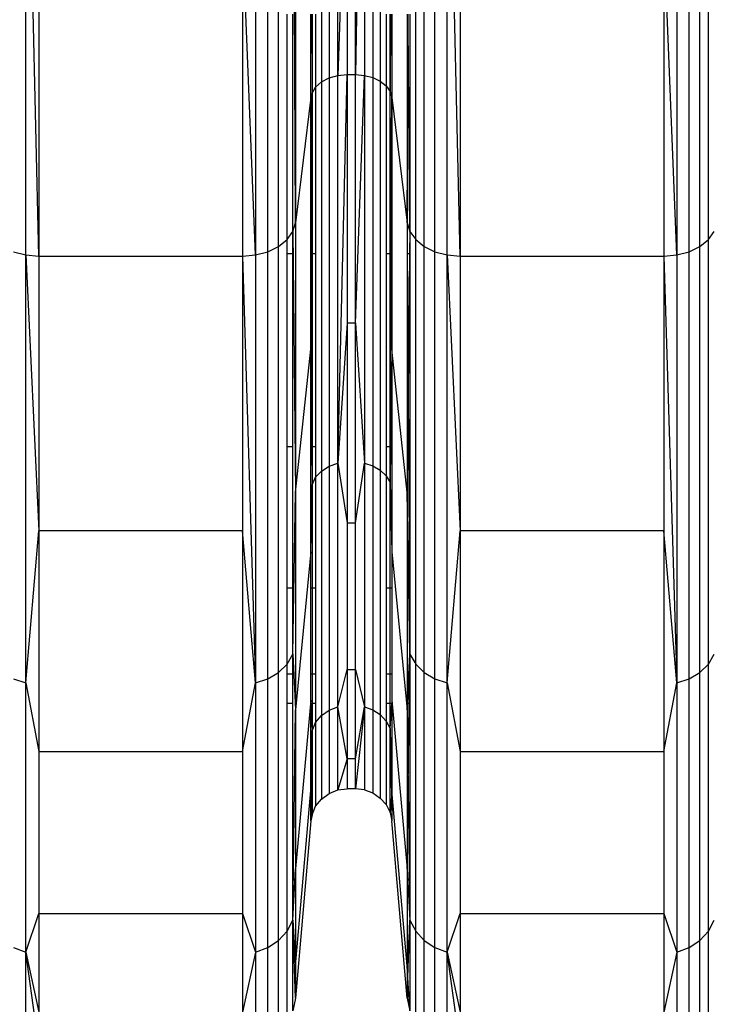
# Model space of a CAD drawing. Units: millimetres. Extents: x -749 to 7759, y 1397 to 8228.
# Drawn here: x 4796 to 4874, y 3859 to 3969 of the extents above; entities that cross this region are included whole.
import ezdxf

# ---------------------------------------------------------------- set-up
doc = ezdxf.new("R2010")
doc.units = ezdxf.units.MM
doc.layers.add('Strefa bezpieczna', color=8, linetype='Continuous')
doc.dimstyles.get("Standard").update_dxf_attribs({"dimtxt": 180, "dimasz": 200, "dimexe": 0.18, "dimexo": 0.0625, "dimgap": 200, "dimtad": 0, "dimtih": 1, "dimtoh": 1, "dimlfac": 0.001, "dimzin": 0, "dimdsep": 46, "dimtxsty": 'Standard', "dimcen": 0.09, "dimse1": 1, "dimse2": 1, "dimadec": 0, "dimazin": 0, "dimtfac": 1, "dimtdec": 4, "dimtofl": 0, "dimtmove": 0, "dimatfit": 3, "dimfxl": 0, "dimtolj": 1, "dimtzin": 0, "dimarcsym": 0})

# ---------------------------------------------------------------- blocks, each defined once
blk = doc.blocks.new('*D2')
at = {"layer": 'Defpoints', "color": 0, "transparency": 16777216}
for p in [(3411.55, 5555.58), (462.83, 2763.61), (5451.54, 2763.61)]:
    blk.add_point(p, dxfattribs=at)
at = {"layer": 'Strefa bezpieczna', "color": 0, "lineweight": -2, "transparency": 16777216}
for p, q in [((462.83, 5355.58), (462.83, 4430.15)), ((462.83, 2963.61), (462.83, 3850.15))]:
    blk.add_line(p, q, dxfattribs=at)
at = {"layer": 'Strefa bezpieczna', "color": 0, "transparency": 16777216}
for points in [[(429.49, 5355.58), (496.16, 5355.58), (462.83, 5555.58)], [(429.49, 2963.61), (496.16, 2963.61), (462.83, 2763.61)]]:
    blk.add_solid(points, dxfattribs=at)
at = {"layer": 'Strefa bezpieczna', "color": 0, "transparency": 16777216, "insert": (462.83, 4140.15), "char_height": 180, "attachment_point": 5}
blk.add_mtext('\\A1;2.79', dxfattribs=at)

msp = doc.modelspace()

# ---------------------------------------------------------------- linework, layer by layer
for p, q in [((4832.089, 3963.233), (4832.089, 4019.926)), ((4835.077, 4019.933), (4834.071, 3963.329)), ((4835.077, 4019.933), (4835.077, 3963.243)), ((4830.251, 4019.414), (4830.251, 3962.51)), ((4831.1, 4019.728), (4831.1, 3962.954)), ((4836.021, 4019.755), (4836.021, 3962.992)), ((4836.846, 4019.471), (4836.846, 3962.591)), ((4827.345, 3946.699), (4827.041, 4007.537)), ((4840.829, 3944.808), (4840.829, 4006.897)), ((4873.694, 3944.808), (4873.694, 4006.897)), ((4797.061, 3943.089), (4797.061, 4005.681)), ((4798.527, 3942.964), (4797.061, 4005.681)), ((4822.857, 4005.681), (4822.857, 3943.089)), ((4824.233, 3943.455), (4824.233, 4005.94)), ((4825.436, 3944.04), (4825.436, 4006.354)), ((4841.784, 3944.04), (4841.784, 4006.354)), ((4842.987, 3943.455), (4842.987, 4005.94)), ((4844.364, 3943.089), (4844.364, 4005.681)), ((4845.83, 3942.964), (4844.364, 4005.681)), ((4870.16, 4005.681), (4870.16, 3943.089)), ((4871.536, 3943.455), (4871.536, 4005.94)), ((4872.739, 3944.04), (4872.739, 4006.354)), ((4833.15, 3995.975), (4832.089, 3963.233)), ((4833.15, 3995.975), (4833.15, 3963.329)), ((4834.071, 3963.329), (4834.071, 3995.975)), ((4827.345, 3982.151), (4827.345, 3946.699)), ((4798.527, 3979.047), (4798.527, 3942.964)), ((4821.39, 3979.047), (4821.39, 3942.964)), ((4822.857, 3943.089), (4821.39, 3979.047)), ((4845.83, 3979.047), (4845.83, 3942.964)), ((4868.693, 3979.047), (4868.693, 3942.964)), ((4870.16, 3943.089), (4868.693, 3979.047)), ((4826.392, 3944.808), (4826.392, 3970.117)), ((4827.041, 3945.713), (4827.041, 3970.117)), ((4829.065, 3960.766), (4829.065, 3970.117)), ((4829.156, 3970.117), (4829.19, 3961.258)), ((4829.19, 3970.117), (4829.19, 3961.258)), ((4829.6, 3970.117), (4829.6, 3961.932)), ((4837.502, 3970.117), (4837.502, 3962.063)), ((4837.947, 3961.443), (4837.947, 3970.117)), ((4838.003, 3970.117), (4837.947, 3961.443)), ((4838.122, 3970.117), (4838.156, 3960.766)), ((4838.156, 3970.117), (4838.156, 3960.766)), ((4839.876, 3970.117), (4839.876, 3946.699)), ((4839.986, 3968.871), (4839.976, 3970.117)), ((4840.18, 3970.117), (4840.18, 3945.713)), ((4839.876, 3946.699), (4839.986, 3968.871)), ((4840.18, 3945.713), (4839.986, 3968.871)), ((4829.6, 3961.932), (4830.251, 3962.51)), ((4830.251, 3962.51), (4831.1, 3962.954)), ((4830.251, 3962.51), (4830.251, 3918.846)), ((4831.1, 3962.954), (4832.089, 3963.233)), ((4831.1, 3962.954), (4831.1, 3919.39)), ((4832.089, 3963.233), (4833.15, 3963.329)), ((4832.089, 3919.732), (4833.15, 3963.329)), ((4832.089, 3919.732), (4832.089, 3963.233)), ((4833.15, 3963.329), (4834.071, 3963.329)), ((4833.15, 3963.329), (4833.15, 3935.446)), ((4834.071, 3935.446), (4834.071, 3963.329)), ((4834.071, 3963.329), (4835.077, 3963.243)), ((4834.071, 3935.446), (4835.077, 3963.243)), ((4835.077, 3963.243), (4836.021, 3962.992)), ((4835.077, 3963.243), (4835.077, 3919.744)), ((4836.021, 3962.992), (4836.846, 3962.591)), ((4836.021, 3962.992), (4836.021, 3919.436)), ((4836.846, 3962.591), (4837.502, 3962.063)), ((4836.846, 3962.591), (4836.846, 3918.945)), ((4829.19, 3961.258), (4829.6, 3961.932)), ((4829.6, 3961.932), (4829.6, 3943.213)), ((4837.502, 3962.063), (4837.947, 3961.443)), ((4837.502, 3962.063), (4837.502, 3943.213)), ((4837.947, 3961.443), (4838.156, 3960.766)), ((4837.947, 3943.213), (4837.947, 3961.443)), ((4838.074, 3943.841), (4837.947, 3961.443)), ((4829.065, 3960.766), (4827.345, 3946.699)), ((4829.065, 3960.766), (4829.19, 3961.258)), ((4829.065, 3943.213), (4829.065, 3960.766)), ((4829.114, 3943.762), (4829.065, 3960.766)), ((4829.114, 3943.762), (4829.19, 3961.258)), ((4829.19, 3961.258), (4829.19, 3943.213)), ((4838.074, 3943.841), (4838.156, 3960.766)), ((4838.156, 3960.766), (4839.876, 3946.699)), ((4838.156, 3960.766), (4838.156, 3943.213)), ((4827.041, 3945.713), (4827.345, 3946.699)), ((4827.345, 3946.699), (4827.345, 3916.419)), ((4839.876, 3946.699), (4840.18, 3945.713)), ((4839.876, 3946.699), (4839.876, 3943.213)), ((4825.436, 3944.04), (4826.392, 3944.808)), ((4826.392, 3944.808), (4827.041, 3945.713)), ((4826.392, 3943.213), (4826.392, 3944.808)), ((4827.041, 3945.713), (4827.345, 3916.419)), ((4827.041, 3943.213), (4827.041, 3945.713)), ((4840.18, 3945.713), (4840.154, 3943.213)), ((4840.18, 3945.713), (4840.829, 3944.808)), ((4840.18, 3945.713), (4840.18, 3943.213)), ((4840.829, 3897.166), (4840.829, 3944.808)), ((4840.829, 3944.808), (4841.784, 3944.04)), ((4872.739, 3944.04), (4873.694, 3944.808)), ((4873.694, 3944.808), (4874.344, 3945.713)), ((4873.694, 3897.166), (4873.694, 3944.808)), ((4824.233, 3943.455), (4825.436, 3944.04)), ((4825.436, 3896.225), (4825.436, 3944.04)), ((4829.111, 3943.213), (4829.114, 3943.762)), ((4838.071, 3943.213), (4838.074, 3943.841)), ((4841.784, 3896.225), (4841.784, 3944.04)), ((4841.784, 3944.04), (4842.987, 3943.455)), ((4871.536, 3943.455), (4872.739, 3944.04)), ((4872.739, 3896.225), (4872.739, 3944.04)), ((4795.684, 3943.455), (4797.061, 3943.089)), ((4797.061, 3895.06), (4797.061, 3943.089)), ((4797.061, 3943.089), (4798.527, 3942.964)), ((4797.061, 3943.089), (4798.527, 3912.146)), ((4798.527, 3942.964), (4821.39, 3942.964)), ((4798.527, 3942.964), (4798.527, 3912.146)), ((4821.39, 3942.964), (4822.857, 3943.089)), ((4821.39, 3942.964), (4822.857, 3895.06)), ((4821.39, 3942.964), (4821.39, 3912.146)), ((4822.857, 3943.089), (4824.233, 3943.455)), ((4822.857, 3943.089), (4822.857, 3895.06)), ((4824.233, 3895.508), (4824.233, 3943.455)), ((4827.041, 3943.213), (4826.392, 3943.213)), ((4826.392, 3921.567), (4826.392, 3943.213)), ((4827.041, 3921.567), (4827.041, 3943.213)), ((4829.065, 3932.515), (4829.065, 3943.213)), ((4829.065, 3932.515), (4829.111, 3943.213)), ((4829.111, 3943.213), (4829.065, 3943.213)), ((4829.19, 3921.567), (4829.111, 3943.213)), ((4829.19, 3943.213), (4829.111, 3943.213)), ((4829.6, 3943.213), (4829.19, 3943.213)), ((4829.19, 3943.213), (4829.19, 3921.567)), ((4829.6, 3943.213), (4829.6, 3921.567)), ((4837.947, 3943.213), (4837.502, 3943.213)), ((4837.502, 3943.213), (4837.502, 3921.567)), ((4837.947, 3921.567), (4837.947, 3943.213)), ((4837.947, 3921.567), (4838.071, 3943.213)), ((4838.071, 3943.213), (4837.947, 3943.213)), ((4838.156, 3932.515), (4838.071, 3943.213)), ((4838.156, 3943.213), (4838.071, 3943.213)), ((4838.156, 3943.213), (4838.156, 3932.515)), ((4840.154, 3943.213), (4839.876, 3943.213)), ((4839.876, 3943.213), (4839.876, 3921.567)), ((4839.876, 3943.213), (4839.994, 3927.832)), ((4840.154, 3943.213), (4839.994, 3927.832)), ((4840.18, 3943.213), (4840.154, 3943.213)), ((4840.18, 3943.213), (4840.18, 3921.567)), ((4842.987, 3895.508), (4842.987, 3943.455)), ((4842.987, 3943.455), (4844.364, 3943.089)), ((4844.364, 3895.06), (4844.364, 3943.089)), ((4844.364, 3943.089), (4845.83, 3942.964)), ((4844.364, 3943.089), (4845.83, 3912.146)), ((4845.83, 3942.964), (4868.693, 3942.964)), ((4845.83, 3942.964), (4845.83, 3912.146)), ((4868.693, 3942.964), (4870.16, 3943.089)), ((4868.693, 3942.964), (4870.16, 3895.06)), ((4868.693, 3942.964), (4868.693, 3912.146)), ((4870.16, 3943.089), (4871.536, 3943.455)), ((4870.16, 3943.089), (4870.16, 3895.06)), ((4871.536, 3895.508), (4871.536, 3943.455)), ((4833.15, 3935.446), (4832.089, 3919.732)), ((4833.15, 3935.446), (4833.15, 3913.014)), ((4834.071, 3935.446), (4833.15, 3935.446)), ((4834.071, 3913.014), (4834.071, 3935.446)), ((4834.071, 3935.446), (4835.077, 3919.744)), ((4827.345, 3916.419), (4829.065, 3932.515)), ((4829.065, 3921.567), (4829.065, 3932.515)), ((4829.065, 3932.515), (4829.155, 3921.567)), ((4838.156, 3932.515), (4838.004, 3921.567)), ((4839.876, 3916.419), (4838.156, 3932.515)), ((4838.156, 3932.515), (4838.156, 3921.567)), ((4839.994, 3927.832), (4839.929, 3921.567)), ((4839.994, 3927.832), (4840.033, 3921.567)), ((4827.041, 3921.567), (4826.392, 3921.567)), ((4826.392, 3905.714), (4826.392, 3921.567)), ((4827.041, 3905.714), (4827.041, 3921.567)), ((4829.065, 3909.785), (4829.065, 3921.567)), ((4829.155, 3921.567), (4829.065, 3921.567)), ((4829.155, 3921.567), (4829.19, 3917.312)), ((4829.19, 3921.567), (4829.155, 3921.567)), ((4829.19, 3921.567), (4829.19, 3917.312)), ((4829.6, 3921.567), (4829.19, 3921.567)), ((4829.6, 3921.567), (4829.6, 3918.137)), ((4837.502, 3921.567), (4837.502, 3918.299)), ((4837.947, 3921.567), (4837.502, 3921.567)), ((4837.947, 3917.539), (4837.947, 3921.567)), ((4838.004, 3921.567), (4837.947, 3917.539)), ((4838.004, 3921.567), (4837.947, 3921.567)), ((4838.156, 3921.567), (4838.004, 3921.567)), ((4838.156, 3921.567), (4838.156, 3909.785)), ((4839.876, 3921.567), (4839.876, 3916.419)), ((4839.929, 3921.567), (4839.876, 3916.419)), ((4839.929, 3921.567), (4839.876, 3921.567)), ((4840.033, 3921.567), (4839.929, 3921.567)), ((4840.18, 3921.567), (4840.033, 3921.567)), ((4840.033, 3921.567), (4840.133, 3905.714)), ((4840.18, 3921.567), (4840.18, 3905.714)), ((4830.251, 3918.846), (4831.1, 3919.39)), ((4831.1, 3919.39), (4832.089, 3919.732)), ((4831.1, 3919.39), (4831.1, 3892.004)), ((4832.089, 3919.732), (4833.15, 3913.014)), ((4832.089, 3892.386), (4832.089, 3919.732)), ((4834.071, 3913.014), (4835.077, 3919.744)), ((4835.077, 3919.744), (4836.021, 3919.436)), ((4835.077, 3919.744), (4835.077, 3892.399)), ((4836.021, 3919.436), (4836.846, 3918.945)), ((4836.021, 3919.436), (4836.021, 3892.056)), ((4829.6, 3918.137), (4830.251, 3918.846)), ((4830.251, 3918.846), (4830.251, 3891.398)), ((4836.846, 3918.945), (4837.502, 3918.299)), ((4836.846, 3918.945), (4836.846, 3891.508)), ((4837.502, 3918.299), (4837.947, 3917.539)), ((4837.502, 3918.299), (4837.502, 3905.714)), ((4829.065, 3909.785), (4829.19, 3917.312)), ((4829.19, 3917.312), (4829.6, 3918.137)), ((4829.19, 3917.312), (4829.19, 3905.714)), ((4829.6, 3918.137), (4829.6, 3905.714)), ((4837.947, 3917.539), (4838.156, 3909.785)), ((4837.947, 3905.714), (4837.947, 3917.539)), ((4827.041, 3898.274), (4827.345, 3916.419)), ((4827.345, 3916.419), (4827.345, 3892.059)), ((4840.055, 3905.714), (4839.876, 3916.419)), ((4839.876, 3916.419), (4839.876, 3905.714)), ((4833.15, 3913.014), (4834.071, 3913.014)), ((4833.15, 3913.014), (4833.15, 3896.584)), ((4834.071, 3896.584), (4834.071, 3913.014)), ((4797.061, 3895.06), (4798.527, 3912.146)), ((4798.527, 3912.146), (4798.527, 3887.353)), ((4821.39, 3912.146), (4798.527, 3912.146)), ((4821.39, 3912.146), (4821.39, 3887.353)), ((4822.857, 3895.06), (4821.39, 3912.146)), ((4844.364, 3895.06), (4845.83, 3912.146)), ((4845.83, 3912.146), (4845.83, 3887.353)), ((4868.693, 3912.146), (4845.83, 3912.146)), ((4868.693, 3912.146), (4868.693, 3887.353)), ((4870.16, 3895.06), (4868.693, 3912.146)), ((4829.065, 3909.785), (4827.345, 3892.059)), ((4829.065, 3905.714), (4829.065, 3909.785)), ((4838.156, 3909.785), (4839.876, 3892.059)), ((4838.156, 3909.785), (4838.156, 3905.714)), ((4827.041, 3905.714), (4826.392, 3905.714)), ((4826.392, 3897.166), (4826.392, 3905.714)), ((4827.041, 3898.274), (4827.041, 3905.714)), ((4829.19, 3905.714), (4829.065, 3905.714)), ((4829.065, 3896.043), (4829.065, 3905.714)), ((4829.6, 3905.714), (4829.19, 3905.714)), ((4829.19, 3905.714), (4829.19, 3896.043)), ((4829.6, 3905.714), (4829.6, 3896.043)), ((4837.947, 3905.714), (4837.502, 3905.714)), ((4837.502, 3905.714), (4837.502, 3896.043)), ((4838.156, 3905.714), (4837.947, 3905.714)), ((4837.947, 3896.043), (4837.947, 3905.714)), ((4838.156, 3905.714), (4838.156, 3896.043)), ((4840.055, 3905.714), (4839.876, 3905.714)), ((4839.876, 3905.714), (4839.876, 3896.043)), ((4840.18, 3898.274), (4840.055, 3905.714)), ((4840.133, 3905.714), (4840.055, 3905.714)), ((4840.133, 3905.714), (4840.18, 3898.274)), ((4840.18, 3905.714), (4840.133, 3905.714)), ((4840.18, 3905.714), (4840.18, 3898.274)), ((4826.392, 3897.166), (4827.041, 3898.274)), ((4827.041, 3898.274), (4827.345, 3892.059)), ((4827.041, 3896.043), (4827.041, 3898.274)), ((4840.071, 3896.043), (4840.18, 3898.274)), ((4840.151, 3896.043), (4840.18, 3898.274)), ((4840.18, 3898.274), (4840.829, 3897.166)), ((4840.18, 3898.274), (4840.18, 3896.043)), ((4873.694, 3897.166), (4874.344, 3898.274)), ((4824.233, 3895.508), (4825.436, 3896.225)), ((4825.436, 3896.225), (4826.392, 3897.166)), ((4825.436, 3866.167), (4825.436, 3896.225)), ((4826.392, 3896.043), (4826.392, 3897.166)), ((4832.089, 3892.386), (4833.15, 3896.584)), ((4833.15, 3896.584), (4834.071, 3896.584)), ((4833.15, 3896.584), (4833.15, 3886.562)), ((4834.071, 3886.562), (4834.071, 3896.584)), ((4834.071, 3896.584), (4835.077, 3892.399)), ((4840.829, 3867.216), (4840.829, 3897.166)), ((4840.829, 3897.166), (4841.784, 3896.225)), ((4841.784, 3866.167), (4841.784, 3896.225)), ((4841.784, 3896.225), (4842.987, 3895.508)), ((4871.536, 3895.508), (4872.739, 3896.225)), ((4872.739, 3896.225), (4873.694, 3897.166)), ((4872.739, 3866.167), (4872.739, 3896.225)), ((4873.694, 3867.216), (4873.694, 3897.166)), ((4795.684, 3895.508), (4797.061, 3895.06)), ((4797.061, 3864.867), (4797.061, 3895.06)), ((4797.061, 3895.06), (4798.527, 3887.353)), ((4821.39, 3887.353), (4822.857, 3895.06)), ((4822.857, 3895.06), (4824.233, 3895.508)), ((4822.857, 3895.06), (4822.857, 3864.867)), ((4824.233, 3865.367), (4824.233, 3895.508)), ((4827.041, 3896.043), (4826.392, 3896.043)), ((4826.392, 3892.793), (4826.392, 3896.043)), ((4827.041, 3892.793), (4827.041, 3896.043)), ((4829.065, 3893.138), (4829.065, 3896.043)), ((4829.19, 3896.043), (4829.065, 3896.043)), ((4829.6, 3896.043), (4829.19, 3896.043)), ((4829.19, 3896.043), (4829.19, 3892.793)), ((4829.6, 3896.043), (4829.6, 3892.793)), ((4837.947, 3896.043), (4837.502, 3896.043)), ((4837.502, 3896.043), (4837.502, 3892.793)), ((4838.156, 3896.043), (4837.947, 3896.043)), ((4837.947, 3892.793), (4837.947, 3896.043)), ((4838.156, 3896.043), (4838.156, 3893.138)), ((4840.071, 3896.043), (4839.876, 3896.043)), ((4839.876, 3896.043), (4839.876, 3892.793)), ((4839.912, 3892.793), (4840.071, 3896.043)), ((4840.151, 3896.043), (4840.071, 3896.043)), ((4840.11, 3892.793), (4840.151, 3896.043)), ((4840.18, 3896.043), (4840.151, 3896.043)), ((4840.18, 3896.043), (4840.18, 3892.793)), ((4842.987, 3865.367), (4842.987, 3895.508)), ((4842.987, 3895.508), (4844.364, 3895.06)), ((4844.364, 3864.867), (4844.364, 3895.06)), ((4844.364, 3895.06), (4845.83, 3887.353)), ((4868.693, 3887.353), (4870.16, 3895.06)), ((4870.16, 3895.06), (4871.536, 3895.508)), ((4870.16, 3895.06), (4870.16, 3864.867)), ((4871.536, 3865.367), (4871.536, 3895.508)), ((4829.065, 3893.138), (4827.345, 3874.217)), ((4829.065, 3892.793), (4829.065, 3893.138)), ((4838.156, 3893.138), (4839.876, 3874.217)), ((4838.156, 3893.138), (4838.156, 3892.793)), ((4826.392, 3892.793), (4827.041, 3892.793)), ((4826.392, 3867.216), (4826.392, 3892.793)), ((4827.041, 3868.452), (4827.041, 3892.793)), ((4827.041, 3868.452), (4827.345, 3892.059)), ((4827.345, 3892.059), (4827.345, 3874.217)), ((4829.065, 3882.983), (4829.065, 3892.793)), ((4829.065, 3892.793), (4829.19, 3889.687)), ((4829.065, 3892.793), (4829.19, 3892.793)), ((4829.19, 3892.793), (4829.19, 3889.687)), ((4829.19, 3892.793), (4829.6, 3892.793)), ((4829.6, 3892.793), (4829.6, 3890.607)), ((4830.251, 3891.398), (4831.1, 3892.004)), ((4831.1, 3892.004), (4832.089, 3892.386)), ((4831.1, 3892.004), (4831.1, 3882.664)), ((4832.089, 3883.058), (4832.089, 3892.386)), ((4833.15, 3886.562), (4832.089, 3892.386)), ((4834.071, 3886.562), (4835.077, 3892.399)), ((4835.077, 3892.399), (4834.071, 3883.193)), ((4835.077, 3892.399), (4836.021, 3892.056)), ((4835.077, 3892.399), (4835.077, 3883.072)), ((4836.021, 3892.056), (4836.846, 3891.508)), ((4836.021, 3892.056), (4836.021, 3882.717)), ((4837.502, 3892.793), (4837.502, 3890.787)), ((4837.502, 3892.793), (4837.947, 3892.793)), ((4837.947, 3889.94), (4837.947, 3892.793)), ((4837.947, 3889.94), (4838.156, 3892.793)), ((4837.947, 3892.793), (4838.156, 3892.793)), ((4838.156, 3892.793), (4838.156, 3882.983)), ((4839.876, 3892.793), (4839.876, 3892.059)), ((4839.876, 3892.059), (4839.912, 3892.793)), ((4839.876, 3892.793), (4839.912, 3892.793)), ((4839.876, 3892.059), (4839.876, 3874.217)), ((4839.876, 3892.059), (4839.989, 3883.222)), ((4839.912, 3892.793), (4840.11, 3892.793)), ((4839.989, 3883.222), (4840.11, 3892.793)), ((4840.11, 3892.793), (4840.18, 3892.793)), ((4840.18, 3892.793), (4840.18, 3868.452)), ((4829.19, 3889.687), (4829.6, 3890.607)), ((4829.6, 3890.607), (4830.251, 3891.398)), ((4829.6, 3890.607), (4829.6, 3881.217)), ((4830.251, 3891.398), (4830.251, 3882.036)), ((4836.846, 3891.508), (4837.502, 3890.787)), ((4836.846, 3891.508), (4836.846, 3882.149)), ((4837.502, 3890.787), (4837.947, 3889.94)), ((4837.502, 3890.787), (4837.502, 3881.404)), ((4829.065, 3882.983), (4829.19, 3889.687)), ((4829.19, 3889.687), (4829.098, 3882.26)), ((4829.19, 3889.687), (4829.19, 3880.264)), ((4837.947, 3880.526), (4837.947, 3889.94)), ((4838.156, 3882.983), (4837.947, 3889.94)), ((4837.947, 3889.94), (4838.1, 3882.329)), ((4798.527, 3887.353), (4821.39, 3887.353)), ((4798.527, 3887.353), (4798.527, 3869.194)), ((4821.39, 3887.353), (4821.39, 3869.194)), ((4845.83, 3887.353), (4868.693, 3887.353)), ((4845.83, 3887.353), (4845.83, 3869.194)), ((4868.693, 3887.353), (4868.693, 3869.194)), ((4833.15, 3886.562), (4832.089, 3883.058)), ((4834.071, 3886.562), (4833.15, 3886.562)), ((4833.15, 3886.562), (4833.15, 3883.193)), ((4834.071, 3883.193), (4834.071, 3886.562)), ((4827.345, 3863.333), (4829.065, 3882.983)), ((4829.065, 3879.57), (4829.065, 3882.983)), ((4829.065, 3882.983), (4829.098, 3882.26)), ((4831.1, 3882.664), (4832.089, 3883.058)), ((4832.089, 3883.058), (4833.15, 3883.193)), ((4834.071, 3883.193), (4833.15, 3883.193)), ((4835.077, 3883.072), (4834.071, 3883.193)), ((4835.077, 3883.072), (4836.021, 3882.717)), ((4838.156, 3882.983), (4838.1, 3882.329)), ((4839.876, 3863.333), (4838.156, 3882.983)), ((4838.156, 3882.983), (4838.156, 3879.57)), ((4839.876, 3874.217), (4839.989, 3883.222)), ((4839.989, 3883.222), (4840.18, 3868.452)), ((4829.098, 3882.26), (4829.065, 3879.57)), ((4829.098, 3882.26), (4829.19, 3880.264)), ((4829.6, 3881.217), (4830.251, 3882.036)), ((4830.251, 3882.036), (4831.1, 3882.664)), ((4836.021, 3882.717), (4836.846, 3882.149)), ((4836.846, 3882.149), (4837.502, 3881.404)), ((4838.1, 3882.329), (4837.947, 3880.526)), ((4838.1, 3882.329), (4838.156, 3879.57)), ((4829.19, 3880.264), (4829.6, 3881.217)), ((4837.502, 3881.404), (4837.947, 3880.526)), ((4829.065, 3879.57), (4827.345, 3859.675)), ((4829.19, 3880.264), (4829.065, 3879.57)), ((4837.947, 3880.526), (4838.156, 3879.57)), ((4839.876, 3859.675), (4838.156, 3879.57)), ((4827.041, 3868.452), (4827.345, 3874.217)), ((4827.345, 3874.217), (4827.345, 3863.333)), ((4839.876, 3874.217), (4840.18, 3868.452)), ((4839.876, 3874.217), (4839.876, 3863.333)), ((4797.061, 3864.867), (4798.527, 3869.194)), ((4798.527, 3869.194), (4821.39, 3869.194)), ((4798.527, 3869.194), (4798.527, 3858.116)), ((4821.39, 3869.194), (4822.857, 3864.867)), ((4821.39, 3869.194), (4821.39, 3858.116)), ((4844.364, 3864.867), (4845.83, 3869.194)), ((4845.83, 3869.194), (4868.693, 3869.194)), ((4845.83, 3869.194), (4845.83, 3858.116)), ((4868.693, 3869.194), (4870.16, 3864.867)), ((4868.693, 3869.194), (4868.693, 3858.116)), ((4826.392, 3867.216), (4827.041, 3868.452)), ((4827.041, 3858.281), (4827.041, 3868.452)), ((4827.041, 3868.452), (4827.345, 3863.333)), ((4827.345, 3859.675), (4827.041, 3868.452)), ((4840.18, 3868.452), (4839.876, 3863.333)), ((4839.956, 3861.996), (4840.18, 3868.452)), ((4840.18, 3868.452), (4840.829, 3867.216)), ((4840.18, 3868.452), (4840.18, 3858.281)), ((4873.694, 3867.216), (4874.344, 3868.452)), ((4825.436, 3866.167), (4826.392, 3867.216)), ((4826.392, 3857.001), (4826.392, 3867.216)), ((4840.829, 3857.001), (4840.829, 3867.216)), ((4840.829, 3867.216), (4841.784, 3866.167)), ((4872.739, 3866.167), (4873.694, 3867.216)), ((4873.694, 3857.001), (4873.694, 3867.216)), ((4795.684, 3865.367), (4797.061, 3864.867)), ((4822.857, 3864.867), (4824.233, 3865.367)), ((4824.233, 3865.367), (4825.436, 3866.167)), ((4824.233, 3855.087), (4824.233, 3865.367)), ((4825.436, 3855.914), (4825.436, 3866.167)), ((4841.784, 3855.914), (4841.784, 3866.167)), ((4841.784, 3866.167), (4842.987, 3865.367)), ((4842.987, 3855.087), (4842.987, 3865.367)), ((4842.987, 3865.367), (4844.364, 3864.867)), ((4870.16, 3864.867), (4871.536, 3865.367)), ((4871.536, 3865.367), (4872.739, 3866.167)), ((4871.536, 3855.087), (4871.536, 3865.367)), ((4872.739, 3855.914), (4872.739, 3866.167)), ((4797.061, 3854.569), (4797.061, 3864.867)), ((4797.061, 3864.867), (4798.527, 3858.116)), ((4798.527, 3854.393), (4797.061, 3864.867)), ((4822.857, 3864.867), (4821.39, 3858.116)), ((4822.857, 3864.867), (4822.857, 3854.569)), ((4844.364, 3854.569), (4844.364, 3864.867)), ((4844.364, 3864.867), (4845.83, 3858.116)), ((4845.83, 3854.393), (4844.364, 3864.867)), ((4870.16, 3864.867), (4868.693, 3858.116)), ((4870.16, 3864.867), (4870.16, 3854.569)), ((4827.345, 3863.333), (4827.345, 3859.675)), ((4839.876, 3863.333), (4839.876, 3859.675)), ((4839.956, 3861.996), (4839.876, 3863.333)), ((4839.876, 3859.675), (4839.956, 3861.996)), ((4840.18, 3858.281), (4839.956, 3861.996)), ((4827.345, 3859.675), (4827.041, 3858.281)), ((4839.876, 3859.675), (4840.18, 3858.281))]:
    msp.add_line(p, q)

# ---------------------------------------------------------------- dimensions: what is measured, and where the dimension line sits
at = {"layer": 'Strefa bezpieczna'}
dim = msp.add_linear_dim(base=(462.827, 2763.606), p1=(3411.545, 5555.58), p2=(5451.545, 2763.606), angle=90, dimstyle='Standard', dxfattribs=at)
dim.commit()
dim.dimension.update_dxf_attribs({"geometry": '*D2', "text_midpoint": (462.827, 4140.145), "dimtype": 160})

doc.saveas('drawing.dxf')
